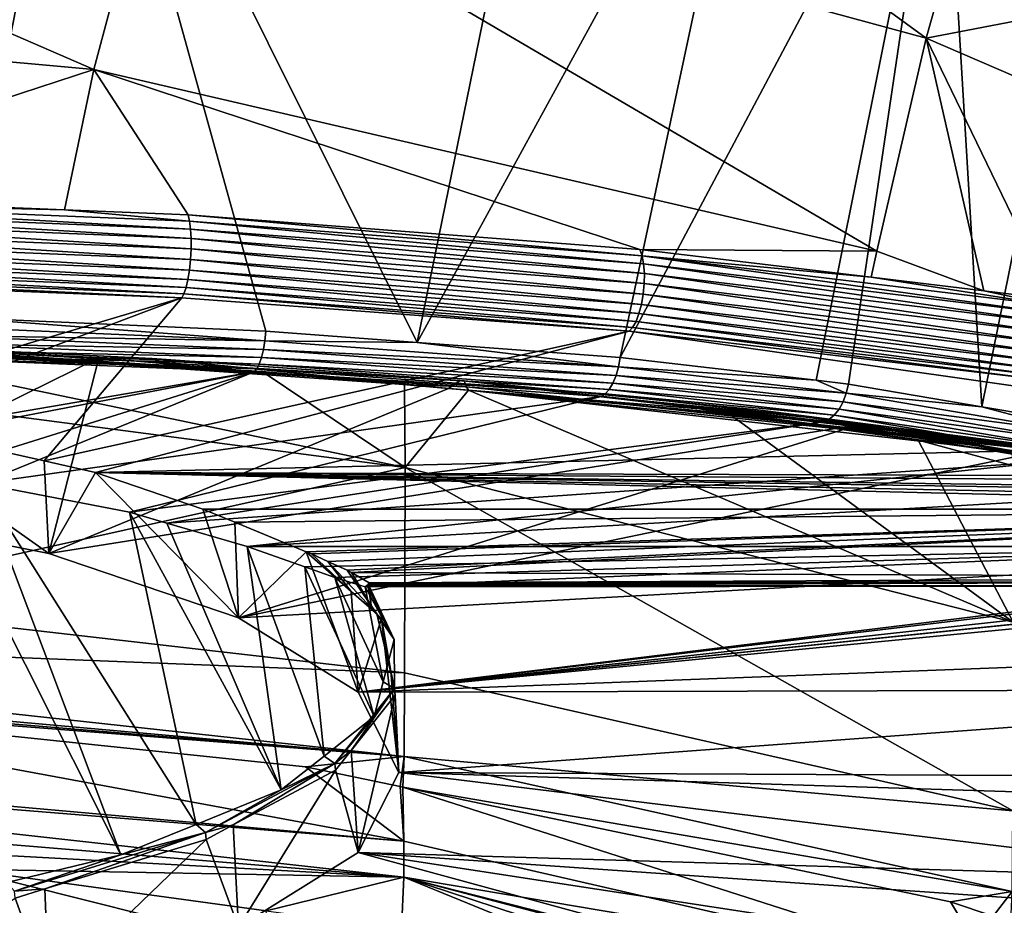
# Model space of a CAD drawing. Extents: x -33 to 33, y -182 to 158.
# Drawn here: x 11 to 24, y 114 to 126 of the extents above; entities that cross this region are included whole.
import ezdxf

# ---------------------------------------------------------------- set-up
doc = ezdxf.new("R2010")
doc.units = 0
doc.header["$MEASUREMENT"] = 0
doc.layers.get('0').update_dxf_attribs({"linetype": 'CONTINUOUS'})

msp = doc.modelspace()

# ---------------------------------------------------------------- linework, layer by layer
for points in [[(14.023, 132.059, -11.704), (12.814, 128.218, -7.357), (23.129, 125.418, -7.922)], [(23.129, 125.418, -7.922), (24.094, 128.824, -12.482), (14.023, 132.059, -11.704)], [(11.797, 130.371, -37.626), (9.708, 121.685, -37.592), (4.841, 130.632, -38.296)], [(10.09, 121.668, -37.512), (9.708, 121.685, -37.592), (11.797, 130.371, -37.626)], [(14.265, 121.486, -36.629), (10.09, 121.668, -37.512), (11.797, 130.371, -37.626)], [(14.265, 121.486, -36.629), (11.797, 130.371, -37.626), (16.297, 121.334, -35.872)], [(18.055, 129.943, -36.118), (16.297, 121.334, -35.872), (11.797, 130.371, -37.626)], [(20.838, 129.645, -34.947), (16.297, 121.334, -35.872), (18.055, 129.943, -36.118)], [(20.838, 129.645, -34.947), (19.021, 121.13, -34.856), (16.297, 121.334, -35.872)], [(23.35, 129.283, -33.452), (19.021, 121.13, -34.856), (20.838, 129.645, -34.947)], [(1.637, 129.479, -7.543), (0.646, 126.027, -3.006), (11.952, 124.997, -2.707)], [(1.637, 129.479, -7.543), (11.952, 124.997, -2.707), (12.814, 128.218, -7.357)], [(23.35, 129.283, -33.452), (21.654, 120.825, -33.299), (19.021, 121.13, -34.856)], [(22.087, 120.774, -33.042), (21.654, 120.825, -33.299), (23.35, 129.283, -33.452)], [(22.087, 120.774, -33.042), (23.35, 129.283, -33.452), (23.877, 120.47, -31.455)], [(23.877, 120.47, -31.455), (23.35, 129.283, -33.452), (25.574, 128.851, -31.608)], [(23.129, 125.418, -7.922), (28.731, 126.495, -13.217), (24.094, 128.824, -12.482)], [(23.877, 120.47, -31.455), (25.574, 128.851, -31.608), (25.265, 120.235, -30.225)], [(12.814, 128.218, -7.357), (11.952, 124.997, -2.707), (22.469, 122.557, -3.096)], [(12.814, 128.218, -7.357), (22.469, 122.557, -3.096), (23.129, 125.418, -7.922)], [(27.914, 123.354, -8.529), (28.731, 126.495, -13.217), (23.129, 125.418, -7.922)], [(6.778, 123.305, 1.336), (11.952, 124.997, -2.707), (0.646, 126.027, -3.006)], [(23.129, 125.418, -7.922), (22.469, 122.557, -3.096), (23.905, 122.027, -3.241)], [(23.129, 125.418, -7.922), (24.825, 121.916, -3.637), (27.914, 123.354, -8.529)], [(23.129, 125.418, -7.922), (23.905, 122.027, -3.241), (24.825, 121.916, -3.637)], [(11.562, 123.112, 0.641), (11.952, 124.997, -2.707), (6.778, 123.305, 1.336)], [(11.562, 123.112, 0.641), (13.219, 123.045, 0.401), (11.952, 124.997, -2.707)], [(11.952, 124.997, -2.707), (13.219, 123.045, 0.401), (19.285, 122.583, -1.254)], [(11.952, 124.997, -2.707), (19.285, 122.583, -1.254), (22.469, 122.557, -3.096)], [(11.562, 123.112, 0.641), (6.778, 123.305, 1.336), (6.787, 123.225, 1.457)], [(6.794, 123.119, 1.555), (13.252, 122.855, 0.612), (6.787, 123.225, 1.457)], [(6.787, 123.225, 1.457), (13.252, 122.855, 0.612), (13.239, 122.963, 0.517)], [(6.787, 123.225, 1.457), (13.239, 122.963, 0.517), (11.562, 123.112, 0.641)], [(6.797, 122.992, 1.626), (13.259, 122.728, 0.679), (6.794, 123.119, 1.555)], [(6.794, 123.119, 1.555), (13.259, 122.728, 0.679), (13.252, 122.855, 0.612)], [(11.562, 123.112, 0.641), (13.239, 122.963, 0.517), (13.219, 123.045, 0.401)], [(6.797, 122.852, 1.664), (13.259, 122.589, 0.715), (6.797, 122.992, 1.626)], [(6.797, 122.992, 1.626), (13.259, 122.589, 0.715), (13.259, 122.728, 0.679)], [(13.239, 122.963, 0.517), (19.315, 122.498, -1.145), (13.219, 123.045, 0.401)], [(13.219, 123.045, 0.401), (19.315, 122.498, -1.145), (19.285, 122.583, -1.254)], [(13.252, 122.855, 0.612), (19.336, 122.388, -1.057), (13.239, 122.963, 0.517)], [(13.239, 122.963, 0.517), (19.336, 122.388, -1.057), (19.315, 122.498, -1.145)], [(6.794, 122.707, 1.667), (13.251, 122.445, 0.718), (6.797, 122.852, 1.664)], [(6.797, 122.852, 1.664), (13.251, 122.445, 0.718), (13.259, 122.589, 0.715)], [(13.259, 122.728, 0.679), (19.346, 122.261, -0.995), (13.252, 122.855, 0.612)], [(13.252, 122.855, 0.612), (19.346, 122.261, -0.995), (19.336, 122.388, -1.057)], [(6.787, 122.565, 1.636), (13.237, 122.305, 0.687), (6.794, 122.707, 1.667)], [(6.794, 122.707, 1.667), (13.237, 122.305, 0.687), (13.251, 122.445, 0.718)], [(13.259, 122.589, 0.715), (19.344, 122.123, -0.962), (13.259, 122.728, 0.679)], [(13.259, 122.728, 0.679), (19.344, 122.123, -0.962), (19.346, 122.261, -0.995)], [(6.778, 122.435, 1.571), (13.217, 122.177, 0.624), (6.787, 122.565, 1.636)], [(6.787, 122.565, 1.636), (13.217, 122.177, 0.624), (13.237, 122.305, 0.687)], [(13.251, 122.445, 0.718), (19.331, 121.982, -0.961), (13.259, 122.589, 0.715)], [(13.259, 122.589, 0.715), (19.331, 121.982, -0.961), (19.344, 122.123, -0.962)], [(22.391, 122.209, -2.59), (19.285, 122.583, -1.254), (19.315, 122.498, -1.145)], [(22.469, 122.557, -3.096), (19.285, 122.583, -1.254), (22.391, 122.209, -2.59)], [(6.767, 122.325, 1.478), (13.192, 122.069, 0.533), (6.778, 122.435, 1.571)], [(6.778, 122.435, 1.571), (13.192, 122.069, 0.533), (13.217, 122.177, 0.624)], [(13.237, 122.305, 0.687), (19.307, 121.845, -0.992), (13.251, 122.445, 0.718)], [(13.251, 122.445, 0.718), (19.307, 121.845, -0.992), (19.331, 121.982, -0.961)], [(19.336, 122.388, -1.057), (24.89, 121.715, -3.461), (19.315, 122.498, -1.145)], [(19.315, 122.498, -1.145), (24.89, 121.715, -3.461), (24.864, 121.826, -3.539)], [(19.315, 122.498, -1.145), (24.864, 121.826, -3.539), (22.391, 122.209, -2.59)], [(22.469, 122.557, -3.096), (22.391, 122.209, -2.59), (23.905, 122.027, -3.241)], [(6.754, 122.24, 1.361), (13.164, 121.985, 0.419), (6.767, 122.325, 1.478)], [(6.767, 122.325, 1.478), (13.164, 121.985, 0.419), (13.192, 122.069, 0.533)], [(13.217, 122.177, 0.624), (19.274, 121.721, -1.052), (13.237, 122.305, 0.687)], [(13.237, 122.305, 0.687), (19.274, 121.721, -1.052), (19.307, 121.845, -0.992)], [(19.346, 122.261, -0.995), (24.9, 121.587, -3.406), (19.336, 122.388, -1.057)], [(19.336, 122.388, -1.057), (24.9, 121.587, -3.406), (24.89, 121.715, -3.461)], [(6.74, 122.186, 1.227), (13.134, 121.932, 0.288), (6.754, 122.24, 1.361)], [(6.74, 122.186, 1.227), (7.983, 120.403, -5.379), (13.134, 121.932, 0.288)], [(6.754, 122.24, 1.361), (13.134, 121.932, 0.288), (13.164, 121.985, 0.419)], [(13.192, 122.069, 0.533), (19.234, 121.616, -1.138), (13.217, 122.177, 0.624)], [(13.217, 122.177, 0.624), (19.234, 121.616, -1.138), (19.274, 121.721, -1.052)], [(19.344, 122.123, -0.962), (24.896, 121.452, -3.378), (19.346, 122.261, -0.995)], [(19.346, 122.261, -0.995), (24.896, 121.452, -3.378), (24.9, 121.587, -3.406)], [(22.391, 122.209, -2.59), (24.864, 121.826, -3.539), (23.905, 122.027, -3.241)], [(13.164, 121.985, 0.419), (19.188, 121.536, -1.246), (13.192, 122.069, 0.533)], [(13.192, 122.069, 0.533), (19.188, 121.536, -1.246), (19.234, 121.616, -1.138)], [(19.331, 121.982, -0.961), (24.876, 121.314, -3.379), (19.344, 122.123, -0.962)], [(19.344, 122.123, -0.962), (24.876, 121.314, -3.379), (24.896, 121.452, -3.378)], [(8.801, 120.3, -5.76), (13.134, 121.932, 0.288), (7.983, 120.403, -5.379)], [(11.287, 119.742, -7.829), (13.134, 121.932, 0.288), (8.801, 120.3, -5.76)], [(11.287, 119.742, -7.829), (19.14, 121.485, -1.369), (13.134, 121.932, 0.288)], [(13.134, 121.932, 0.288), (19.14, 121.485, -1.369), (13.164, 121.985, 0.419)], [(13.164, 121.985, 0.419), (19.14, 121.485, -1.369), (19.188, 121.536, -1.246)], [(19.307, 121.845, -0.992), (24.842, 121.183, -3.407), (19.331, 121.982, -0.961)], [(19.331, 121.982, -0.961), (24.842, 121.183, -3.407), (24.876, 121.314, -3.379)], [(24.864, 121.826, -3.539), (24.825, 121.916, -3.637), (23.905, 122.027, -3.241)], [(19.274, 121.721, -1.052), (24.796, 121.064, -3.462), (19.307, 121.845, -0.992)], [(19.307, 121.845, -0.992), (24.796, 121.064, -3.462), (24.842, 121.183, -3.407)], [(9.701, 121.553, -37.572), (10.09, 121.668, -37.512), (14.252, 121.357, -36.608)], [(10.09, 121.668, -37.512), (14.265, 121.486, -36.629), (14.252, 121.357, -36.608)], [(19.234, 121.616, -1.138), (24.741, 120.964, -3.541), (19.274, 121.721, -1.052)], [(19.274, 121.721, -1.052), (24.741, 120.964, -3.541), (24.796, 121.064, -3.462)], [(9.69, 121.429, -37.523), (9.701, 121.553, -37.572), (14.252, 121.357, -36.608)], [(19.14, 121.485, -1.369), (24.612, 120.842, -3.752), (19.188, 121.536, -1.246)], [(19.188, 121.536, -1.246), (24.678, 120.889, -3.639), (19.234, 121.616, -1.138)], [(19.188, 121.536, -1.246), (24.612, 120.842, -3.752), (24.678, 120.889, -3.639)], [(19.234, 121.616, -1.138), (24.678, 120.889, -3.639), (24.741, 120.964, -3.541)], [(9.675, 121.319, -37.449), (9.69, 121.429, -37.523), (14.233, 121.237, -36.56)], [(9.69, 121.429, -37.523), (14.252, 121.357, -36.608), (14.233, 121.237, -36.56)], [(11.974, 119.588, -8.401), (19.14, 121.485, -1.369), (11.287, 119.742, -7.829)], [(29.586, 120.001, -6.867), (19.14, 121.485, -1.369), (11.974, 119.588, -8.401)], [(14.252, 121.357, -36.608), (14.265, 121.486, -36.629), (16.297, 121.334, -35.872)], [(24.612, 120.842, -3.752), (19.14, 121.485, -1.369), (29.586, 120.001, -6.867)], [(8.545, 121.319, 3.158), (8.568, 121.321, 3.324), (12.739, 121.119, 2.415)], [(12.739, 121.119, 2.415), (12.023, 121.129, 2.398), (8.545, 121.319, 3.158)], [(8.545, 121.319, 3.158), (12.023, 121.129, 2.398), (10.075, 121.227, 2.761)], [(16.927, 120.82, 1.481), (12.739, 121.119, 2.415), (8.568, 121.321, 3.324)], [(16.927, 120.82, 1.481), (8.568, 121.321, 3.324), (16.959, 120.738, 1.606)], [(16.959, 120.738, 1.606), (8.568, 121.321, 3.324), (8.589, 121.295, 3.488)], [(8.589, 121.295, 3.488), (8.598, 121.227, 3.591), (14.216, 120.944, 2.586)], [(16.959, 120.738, 1.606), (8.589, 121.295, 3.488), (16.127, 120.771, 1.973)], [(16.127, 120.771, 1.973), (8.589, 121.295, 3.488), (14.216, 120.944, 2.586)], [(9.658, 121.229, -37.352), (9.675, 121.319, -37.449), (14.207, 121.13, -36.487)], [(9.675, 121.319, -37.449), (14.233, 121.237, -36.56), (14.207, 121.13, -36.487)], [(14.233, 121.237, -36.56), (14.252, 121.357, -36.608), (18.999, 121.005, -34.836)], [(14.252, 121.357, -36.608), (16.297, 121.334, -35.872), (18.999, 121.005, -34.836)], [(16.297, 121.334, -35.872), (19.021, 121.13, -34.856), (18.999, 121.005, -34.836)], [(14.107, 120.94, -36.164), (7.64, 119.835, -30.423), (9.618, 121.123, -37.112)], [(16.134, 119.655, 4.921), (8.598, 121.227, 3.591), (7.97, 120.723, 5.076)], [(8.024, 119.158, -4.959), (10.075, 121.227, 2.761), (12.023, 121.129, 2.398)], [(8.024, 119.158, -4.959), (12.023, 121.129, 2.398), (11.348, 118.498, -7.422)], [(16.134, 119.655, 4.921), (14.216, 120.944, 2.586), (8.598, 121.227, 3.591)], [(9.618, 121.123, -37.112), (9.638, 121.162, -37.238), (14.143, 120.978, -36.285)], [(9.618, 121.123, -37.112), (14.143, 120.978, -36.285), (14.107, 120.94, -36.164)], [(9.638, 121.162, -37.238), (9.658, 121.229, -37.352), (14.176, 121.042, -36.394)], [(9.638, 121.162, -37.238), (14.176, 121.042, -36.394), (14.143, 120.978, -36.285)], [(9.658, 121.229, -37.352), (14.207, 121.13, -36.487), (14.176, 121.042, -36.394)], [(12.023, 121.129, 2.398), (16.714, 120.715, 0.852), (11.348, 118.498, -7.422)], [(16.714, 120.715, 0.852), (12.023, 121.129, 2.398), (12.739, 121.119, 2.415)], [(16.873, 120.823, 1.312), (16.714, 120.715, 0.852), (12.739, 121.119, 2.415)], [(16.873, 120.823, 1.312), (12.739, 121.119, 2.415), (16.927, 120.82, 1.481)], [(14.176, 121.042, -36.394), (14.207, 121.13, -36.487), (18.924, 120.786, -34.725)], [(14.207, 121.13, -36.487), (14.233, 121.237, -36.56), (18.966, 120.888, -34.791)], [(14.207, 121.13, -36.487), (18.966, 120.888, -34.791), (18.924, 120.786, -34.725)], [(14.233, 121.237, -36.56), (18.999, 121.005, -34.836), (18.966, 120.888, -34.791)], [(18.999, 121.005, -34.836), (19.021, 121.13, -34.856), (21.654, 120.825, -33.299)], [(14.107, 120.94, -36.164), (14.143, 120.978, -36.285), (18.821, 120.642, -34.54)], [(14.143, 120.978, -36.285), (14.176, 121.042, -36.394), (18.875, 120.702, -34.64)], [(14.143, 120.978, -36.285), (18.875, 120.702, -34.64), (18.821, 120.642, -34.54)], [(14.176, 121.042, -36.394), (18.924, 120.786, -34.725), (18.875, 120.702, -34.64)], [(18.966, 120.888, -34.791), (18.999, 121.005, -34.836), (22.058, 120.651, -33.025)], [(18.999, 121.005, -34.836), (21.654, 120.825, -33.299), (22.058, 120.651, -33.025)], [(14.107, 120.94, -36.164), (8.118, 119.792, -30.203), (7.64, 119.835, -30.423)], [(9.743, 119.574, -29.068), (8.118, 119.792, -30.203), (14.107, 120.94, -36.164)], [(9.743, 119.574, -29.068), (14.107, 120.94, -36.164), (10.433, 119.441, -28.376)], [(10.433, 119.441, -28.376), (14.107, 120.94, -36.164), (18.764, 120.607, -34.43)], [(14.107, 120.94, -36.164), (18.821, 120.642, -34.54), (18.764, 120.607, -34.43)], [(16.127, 120.771, 1.973), (14.216, 120.944, 2.586), (16.134, 119.655, 4.921)], [(18.924, 120.786, -34.725), (18.966, 120.888, -34.791), (22.015, 120.537, -32.986)], [(18.966, 120.888, -34.791), (22.058, 120.651, -33.025), (22.015, 120.537, -32.986)], [(7.97, 120.723, 5.076), (7.963, 117.835, 15.959), (16.134, 119.655, 4.921)], [(11.348, 118.498, -7.422), (16.714, 120.715, 0.852), (22.223, 120.229, -0.963)], [(16.127, 120.771, 1.973), (16.985, 120.693, 1.698), (16.959, 120.738, 1.606)], [(16.134, 119.655, 4.921), (16.985, 120.693, 1.698), (16.127, 120.771, 1.973)], [(22.223, 120.229, -0.963), (16.714, 120.715, 0.852), (16.873, 120.823, 1.312)], [(20.905, 120.423, -0.175), (16.873, 120.823, 1.312), (16.927, 120.82, 1.481)], [(16.873, 120.823, 1.312), (20.905, 120.423, -0.175), (22.223, 120.229, -0.963)], [(16.959, 120.738, 1.606), (24.897, 119.889, -1.779), (16.927, 120.82, 1.481)], [(16.927, 120.82, 1.481), (24.897, 119.889, -1.779), (24.853, 119.91, -1.865)], [(16.927, 120.82, 1.481), (24.853, 119.91, -1.865), (20.905, 120.423, -0.175)], [(16.985, 120.693, 1.698), (24.939, 119.86, -1.695), (16.959, 120.738, 1.606)], [(16.959, 120.738, 1.606), (24.939, 119.86, -1.695), (24.897, 119.889, -1.779)], [(18.875, 120.702, -34.64), (18.924, 120.786, -34.725), (21.96, 120.438, -32.928)], [(18.924, 120.786, -34.725), (22.015, 120.537, -32.986), (21.96, 120.438, -32.928)], [(21.654, 120.825, -33.299), (22.087, 120.774, -33.042), (22.058, 120.651, -33.025)], [(22.058, 120.651, -33.025), (22.087, 120.774, -33.042), (23.877, 120.47, -31.455)], [(10.433, 119.441, -28.376), (18.764, 120.607, -34.43), (12.432, 119.055, -26.371)], [(12.432, 119.055, -26.371), (18.764, 120.607, -34.43), (21.75, 120.267, -32.665)], [(16.134, 119.655, 4.921), (24.298, 117.579, 4.614), (16.985, 120.693, 1.698)], [(16.985, 120.693, 1.698), (20.485, 120.376, 0.576), (20.086, 120.441, 0.687)], [(20.086, 120.441, 0.687), (24.951, 119.795, -1.661), (16.985, 120.693, 1.698)], [(16.985, 120.693, 1.698), (24.951, 119.795, -1.661), (24.939, 119.86, -1.695)], [(24.298, 117.579, 4.614), (20.485, 120.376, 0.576), (16.985, 120.693, 1.698)], [(18.764, 120.607, -34.43), (18.821, 120.642, -34.54), (21.824, 120.299, -32.764)], [(18.764, 120.607, -34.43), (21.824, 120.299, -32.764), (21.75, 120.267, -32.665)], [(18.821, 120.642, -34.54), (18.875, 120.702, -34.64), (21.895, 120.357, -32.853)], [(18.821, 120.642, -34.54), (21.895, 120.357, -32.853), (21.824, 120.299, -32.764)], [(18.875, 120.702, -34.64), (21.96, 120.438, -32.928), (21.895, 120.357, -32.853)], [(22.015, 120.537, -32.986), (22.058, 120.651, -33.025), (25.228, 120.112, -30.215)], [(22.058, 120.651, -33.025), (23.877, 120.47, -31.455), (25.228, 120.112, -30.215)], [(21.96, 120.438, -32.928), (22.015, 120.537, -32.986), (25.173, 120, -30.187)], [(22.015, 120.537, -32.986), (25.228, 120.112, -30.215), (25.173, 120, -30.187)], [(23.877, 120.47, -31.455), (25.265, 120.235, -30.225), (25.228, 120.112, -30.215)], [(20.086, 120.441, 0.687), (20.485, 120.376, 0.576), (23.024, 120.022, -0.67)], [(20.086, 120.441, 0.687), (23.024, 120.022, -0.67), (24.286, 119.846, -1.29)], [(24.286, 119.846, -1.29), (24.967, 119.751, -1.624), (20.086, 120.441, 0.687)], [(20.086, 120.441, 0.687), (24.967, 119.751, -1.624), (24.951, 119.795, -1.661)], [(24.298, 117.579, 4.614), (23.024, 120.022, -0.67), (20.485, 120.376, 0.576)], [(20.905, 120.423, -0.175), (24.853, 119.91, -1.865), (24.76, 119.922, -2.037)], [(22.223, 120.229, -0.963), (20.905, 120.423, -0.175), (24.76, 119.922, -2.037)], [(21.824, 120.299, -32.764), (21.895, 120.357, -32.853), (25.021, 119.824, -30.082)], [(21.895, 120.357, -32.853), (21.96, 120.438, -32.928), (25.103, 119.902, -30.142)], [(21.895, 120.357, -32.853), (25.103, 119.902, -30.142), (25.021, 119.824, -30.082)], [(21.96, 120.438, -32.928), (25.173, 120, -30.187), (25.103, 119.902, -30.142)], [(11.348, 118.498, -7.422), (8.801, 120.3, -5.76), (8.024, 119.158, -4.959)], [(11.348, 118.498, -7.422), (11.287, 119.742, -7.829), (8.801, 120.3, -5.76)], [(11.348, 118.498, -7.422), (22.223, 120.229, -0.963), (13.898, 117.638, -10.632)], [(12.432, 119.055, -26.371), (21.75, 120.267, -32.665), (12.933, 118.908, -25.611)], [(12.933, 118.908, -25.611), (21.75, 120.267, -32.665), (24.835, 119.74, -29.929)], [(24.518, 119.838, -2.42), (13.898, 117.638, -10.632), (22.223, 120.229, -0.963)], [(21.75, 120.267, -32.665), (21.824, 120.299, -32.764), (24.93, 119.769, -30.01)], [(21.75, 120.267, -32.665), (24.93, 119.769, -30.01), (24.835, 119.74, -29.929)], [(21.824, 120.299, -32.764), (25.021, 119.824, -30.082), (24.93, 119.769, -30.01)], [(22.223, 120.229, -0.963), (24.76, 119.922, -2.037), (24.518, 119.838, -2.42)], [(29.586, 120.001, -6.867), (11.974, 119.588, -8.401), (31.829, 119.525, -8.633)], [(24.301, 119.679, -0.729), (24.286, 119.846, -1.29), (23.024, 120.022, -0.67)], [(24.301, 119.679, -0.729), (23.024, 120.022, -0.67), (24.298, 117.579, 4.614)], [(31.679, 118.62, -6.967), (13.898, 117.638, -10.632), (24.518, 119.838, -2.42)], [(16.134, 119.655, 4.921), (7.963, 117.835, 15.959), (16.127, 116.896, 15.823)], [(11.974, 119.588, -8.401), (11.287, 119.742, -7.829), (11.348, 118.498, -7.422)], [(12.933, 118.908, -25.611), (24.835, 119.74, -29.929), (14.013, 118.593, -23.973)], [(14.013, 118.593, -23.973), (24.835, 119.74, -29.929), (26.566, 119.316, -27.728)], [(16.134, 119.655, 4.921), (16.127, 116.896, 15.823), (24.292, 115.047, 15.55)], [(24.292, 115.047, 15.55), (24.298, 117.579, 4.614), (16.134, 119.655, 4.921)], [(10.786, 114.081, -30.063), (9.743, 119.574, -29.068), (12.317, 114.452, -28.68)], [(12.317, 114.452, -28.68), (9.743, 119.574, -29.068), (10.433, 119.441, -28.376)], [(13.898, 117.638, -10.632), (11.974, 119.588, -8.401), (11.348, 118.498, -7.422)], [(13.419, 119.097, -10.219), (11.974, 119.588, -8.401), (13.898, 117.638, -10.632)], [(13.419, 119.097, -10.219), (32.208, 119.097, -10.219), (11.974, 119.588, -8.401)], [(11.974, 119.588, -8.401), (32.208, 119.097, -10.219), (32.251, 119.173, -9.94)], [(31.829, 119.525, -8.633), (11.974, 119.588, -8.401), (32.079, 119.443, -8.939)], [(32.243, 119.318, -9.401), (32.079, 119.443, -8.939), (11.974, 119.588, -8.401)], [(32.243, 119.318, -9.401), (11.974, 119.588, -8.401), (32.267, 119.264, -9.602)], [(32.267, 119.264, -9.602), (11.974, 119.588, -8.401), (32.251, 119.173, -9.94)], [(12.317, 114.452, -28.68), (10.433, 119.441, -28.376), (13.326, 114.861, -27.151)], [(13.326, 114.861, -27.151), (10.433, 119.441, -28.376), (12.432, 119.055, -26.371)], [(14.013, 118.593, -23.973), (26.566, 119.316, -27.728), (28.63, 118.593, -23.973)], [(13.326, 114.861, -27.151), (12.432, 119.055, -26.371), (14.471, 115.326, -25.419)], [(14.471, 115.326, -25.419), (12.432, 119.055, -26.371), (12.933, 118.908, -25.611)], [(13.898, 117.638, -10.632), (13.846, 118.921, -11.005), (13.419, 119.097, -10.219)], [(32.208, 119.097, -10.219), (13.419, 119.097, -10.219), (13.846, 118.921, -11.005)], [(13.846, 118.921, -11.005), (14.807, 118.524, -12.772), (32.208, 119.097, -10.219)], [(32.208, 119.097, -10.219), (14.807, 118.524, -12.772), (14.878, 118.494, -12.942)], [(32.208, 119.097, -10.219), (14.878, 118.494, -12.942), (15.097, 118.394, -13.613)], [(15.097, 118.394, -13.613), (15.356, 118.275, -14.411), (32.208, 119.097, -10.219)], [(32.208, 119.097, -10.219), (15.356, 118.275, -14.411), (15.414, 118.245, -14.663)], [(32.208, 119.097, -10.219), (15.414, 118.245, -14.663), (31.287, 118.176, -15.321)], [(14.471, 115.326, -25.419), (12.933, 118.908, -25.611), (14.013, 118.593, -23.973)], [(13.898, 117.638, -10.632), (14.807, 118.524, -12.772), (13.846, 118.921, -11.005)], [(31.679, 118.62, -6.967), (15.501, 116.636, -14.371), (13.898, 117.638, -10.632)], [(31.808, 118.586, -7.093), (15.501, 116.636, -14.371), (31.679, 118.62, -6.967)], [(15.501, 116.636, -14.371), (14.807, 118.524, -12.772), (13.898, 117.638, -10.632)], [(14.471, 115.326, -25.419), (14.013, 118.593, -23.973), (15.046, 115.779, -23.725)], [(15.046, 115.779, -23.725), (14.013, 118.593, -23.973), (14.787, 118.321, -22.078)], [(14.787, 118.321, -22.078), (14.013, 118.593, -23.973), (28.63, 118.593, -23.973)], [(28.63, 118.593, -23.973), (15.191, 118.179, -21.089), (14.787, 118.321, -22.078)], [(15.501, 116.636, -14.371), (15.407, 117.991, -14.762), (14.807, 118.524, -12.772)], [(14.878, 118.494, -12.942), (14.807, 118.524, -12.772), (15.407, 117.991, -14.762)], [(15.407, 117.991, -14.762), (15.097, 118.394, -13.613), (14.878, 118.494, -12.942)], [(28.63, 118.593, -23.973), (15.599, 118.054, -19.1), (15.191, 118.179, -21.089)], [(31.808, 118.586, -7.093), (32.116, 118.47, -7.527), (15.501, 116.636, -14.371)], [(32.279, 118.381, -7.86), (15.501, 116.636, -14.371), (32.116, 118.47, -7.527)], [(30.271, 118.064, -19.368), (15.599, 118.054, -19.1), (28.63, 118.593, -23.973)], [(15.407, 117.991, -14.762), (15.753, 117.692, -16.144), (15.097, 118.394, -13.613)], [(15.753, 117.692, -16.144), (15.356, 118.275, -14.411), (15.097, 118.394, -13.613)], [(32.284, 118.375, -7.881), (15.501, 116.636, -14.371), (32.279, 118.381, -7.86)], [(32.284, 118.375, -7.881), (32.333, 118.268, -8.281), (15.501, 116.636, -14.371)], [(15.046, 115.779, -23.725), (14.787, 118.321, -22.078), (15.72, 116.31, -21.743)], [(15.72, 116.31, -21.743), (14.787, 118.321, -22.078), (15.191, 118.179, -21.089)], [(15.753, 117.692, -16.144), (15.678, 117.799, -16.187), (15.356, 118.275, -14.411)], [(15.678, 117.799, -16.187), (15.414, 118.245, -14.663), (15.356, 118.275, -14.411)], [(15.678, 117.799, -16.187), (15.653, 118.104, -16.225), (15.414, 118.245, -14.663)], [(31.287, 118.176, -15.321), (15.414, 118.245, -14.663), (15.653, 118.104, -16.225)], [(31.735, 117.255, -12.061), (15.501, 116.636, -14.371), (32.333, 118.268, -8.281)], [(15.72, 116.31, -21.743), (15.191, 118.179, -21.089), (15.84, 116.779, -19.995)], [(15.84, 116.779, -19.995), (15.191, 118.179, -21.089), (15.599, 118.054, -19.1)], [(15.985, 117.344, -17.884), (15.599, 118.054, -19.1), (15.618, 118.072, -18.096)], [(30.271, 118.064, -19.368), (15.618, 118.072, -18.096), (15.599, 118.054, -19.1)], [(30.848, 118.127, -17.069), (15.637, 118.089, -17.068), (15.618, 118.072, -18.096)], [(30.848, 118.127, -17.069), (15.618, 118.072, -18.096), (30.271, 118.064, -19.368)], [(15.985, 117.344, -17.884), (15.618, 118.072, -18.096), (15.637, 118.089, -17.068)], [(15.653, 118.104, -16.225), (15.637, 118.089, -17.068), (30.848, 118.127, -17.069)], [(15.637, 118.089, -17.068), (15.653, 118.104, -16.225), (15.678, 117.799, -16.187)], [(15.678, 117.799, -16.187), (15.985, 117.344, -17.884), (15.637, 118.089, -17.068)], [(31.287, 118.176, -15.321), (15.653, 118.104, -16.225), (30.848, 118.127, -17.069)], [(15.501, 116.636, -14.371), (15.815, 117.628, -16.116), (15.407, 117.991, -14.762)], [(15.815, 117.628, -16.116), (15.753, 117.692, -16.144), (15.407, 117.991, -14.762)], [(15.84, 116.779, -19.995), (15.599, 118.054, -19.1), (15.985, 117.344, -17.884)], [(0, 117.531, 20.415), (16.127, 116.896, 15.823), (7.963, 117.835, 15.959)], [(15.985, 117.344, -17.884), (15.678, 117.799, -16.187), (15.753, 117.692, -16.144)], [(15.99, 116.689, -19.982), (15.985, 117.344, -17.884), (15.753, 117.692, -16.144)], [(15.99, 116.689, -19.982), (15.753, 117.692, -16.144), (15.941, 116.922, -18.753)], [(15.941, 116.922, -18.753), (15.753, 117.692, -16.144), (15.815, 117.628, -16.116)], [(16.048, 115.561, -18.383), (15.815, 117.628, -16.116), (15.501, 116.636, -14.371)], [(16.048, 115.561, -18.383), (15.941, 116.922, -18.753), (15.815, 117.628, -16.116)], [(16.127, 116.896, 15.823), (0, 117.531, 20.415), (16.121, 115.776, 26.971)], [(16.121, 115.776, 26.971), (0, 117.531, 20.415), (0, 117.215, 24.187)], [(15.84, 116.779, -19.995), (15.985, 117.344, -17.884), (15.99, 116.689, -19.982)], [(16.121, 115.776, 26.971), (0, 117.215, 24.187), (0, 117.113, 27.155)], [(31.186, 116.679, -14.212), (15.501, 116.636, -14.371), (31.735, 117.255, -12.061)], [(0, 117.113, 27.155), (5.408, 116.616, 37.329), (16.121, 115.776, 26.971)], [(16.048, 115.561, -18.383), (15.999, 116.599, -19.958), (15.941, 116.922, -18.753)], [(15.941, 116.922, -18.753), (15.999, 116.599, -19.958), (15.99, 116.689, -19.982)], [(24.292, 115.047, 15.55), (16.127, 116.896, 15.823), (16.121, 115.776, 26.971)], [(15.99, 116.689, -19.982), (15.72, 116.31, -21.743), (15.84, 116.779, -19.995)], [(5.408, 116.616, 37.329), (0, 116.068, 96.833), (16.115, 114.636, 96.807)], [(5.408, 116.616, 37.329), (16.115, 114.636, 96.807), (14.798, 115.636, 37.329)], [(16.121, 115.776, 26.971), (5.408, 116.616, 37.329), (14.798, 115.636, 37.329)], [(15.407, 115.853, -22.741), (15.19, 115.68, -23.748), (15.99, 116.689, -19.982)], [(15.99, 116.689, -19.982), (15.19, 115.68, -23.748), (15.72, 116.31, -21.743)], [(15.99, 116.689, -19.982), (15.999, 116.599, -19.958), (15.407, 115.853, -22.741)], [(31.186, 116.679, -14.212), (16.048, 115.561, -18.383), (15.501, 116.636, -14.371)], [(30.056, 115.493, -18.637), (16.048, 115.561, -18.383), (31.186, 116.679, -14.212)], [(15.501, 114.486, -22.395), (15.407, 115.853, -22.741), (15.999, 116.599, -19.958)], [(15.501, 114.486, -22.395), (15.999, 116.599, -19.958), (16.048, 115.561, -18.383)], [(15.19, 115.68, -23.748), (15.046, 115.779, -23.725), (15.72, 116.31, -21.743)], [(16.115, 114.636, 96.807), (0, 116.068, 96.833), (0, 115.944, 107.436)], [(16.118, 114.155, 126.914), (16.115, 114.636, 96.807), (0, 115.944, 107.436)], [(16.118, 114.155, 126.914), (0, 115.944, 107.436), (0, 115.49, 126.938)], [(15.198, 115.589, -23.726), (15.19, 115.68, -23.748), (15.407, 115.853, -22.741)], [(15.501, 114.486, -22.395), (15.198, 115.589, -23.726), (15.407, 115.853, -22.741)], [(15.19, 115.68, -23.748), (14.471, 115.326, -25.419), (15.046, 115.779, -23.725)], [(16.121, 115.776, 26.971), (14.798, 115.636, 37.329), (16.067, 115.37, 37.329)], [(16.067, 115.37, 37.329), (16.103, 115.363, 37.329), (16.121, 115.776, 26.971)], [(24.285, 113.963, 26.704), (16.121, 115.776, 26.971), (16.103, 115.363, 37.329)], [(24.292, 115.047, 15.55), (16.121, 115.776, 26.971), (24.285, 113.963, 26.704)], [(13.824, 114.855, -26.464), (13.454, 114.753, -27.207), (15.19, 115.68, -23.748)], [(13.454, 114.753, -27.207), (14.471, 115.326, -25.419), (15.19, 115.68, -23.748)], [(13.824, 114.855, -26.464), (15.19, 115.68, -23.748), (15.198, 115.589, -23.726)], [(13.898, 113.484, -26.134), (13.824, 114.855, -26.464), (15.198, 115.589, -23.726)], [(13.898, 113.484, -26.134), (15.198, 115.589, -23.726), (15.501, 114.486, -22.395)], [(14.798, 115.636, 37.329), (16.115, 114.636, 96.807), (16.067, 115.37, 37.329)], [(16.048, 115.561, -18.383), (27.836, 114.12, -23.763), (15.501, 114.486, -22.395)], [(30.056, 115.493, -18.637), (29.485, 115.14, -19.955), (16.048, 115.561, -18.383)], [(16.048, 115.561, -18.383), (29.485, 115.14, -19.955), (27.836, 114.12, -23.763)], [(16.118, 114.155, 126.914), (0, 115.49, 126.938), (0, 115.033, 146.611)], [(13.454, 114.753, -27.207), (13.326, 114.861, -27.151), (14.471, 115.326, -25.419)], [(16.103, 115.363, 37.329), (16.067, 115.37, 37.329), (16.115, 114.636, 96.807)], [(23.458, 113.821, 37.329), (16.103, 115.363, 37.329), (24.067, 112.811, 96.777)], [(24.067, 112.811, 96.777), (16.103, 115.363, 37.329), (16.115, 114.636, 96.807)], [(24.285, 113.963, 26.704), (16.103, 115.363, 37.329), (23.458, 113.821, 37.329)], [(0, 115.033, 146.611), (10.182, 114.26, 156.258), (16.118, 114.155, 126.914)], [(12.317, 114.452, -28.68), (13.326, 114.861, -27.151), (13.454, 114.753, -27.207)], [(13.461, 114.662, -27.187), (13.454, 114.753, -27.207), (13.824, 114.855, -26.464)], [(13.898, 113.484, -26.134), (13.461, 114.662, -27.187), (13.824, 114.855, -26.464)], [(10.89, 113.965, -30.147), (12.317, 114.452, -28.68), (13.454, 114.753, -27.207)], [(10.89, 113.965, -30.147), (13.454, 114.753, -27.207), (11.297, 113.997, -29.668)], [(11.297, 113.997, -29.668), (13.454, 114.753, -27.207), (13.461, 114.662, -27.187)], [(11.348, 112.624, -29.344), (11.297, 113.997, -29.668), (13.461, 114.662, -27.187)], [(11.348, 112.624, -29.344), (13.461, 114.662, -27.187), (13.898, 113.484, -26.134)], [(24.067, 112.811, 96.777), (16.115, 114.636, 96.807), (16.118, 114.155, 126.914)], [(10.786, 114.081, -30.063), (12.317, 114.452, -28.68), (10.89, 113.965, -30.147)], [(22.937, 112.46, -29.957), (13.898, 113.484, -26.134), (15.501, 114.486, -22.395)], [(22.937, 112.46, -29.957), (15.501, 114.486, -22.395), (25.06, 113.017, -27.879)], [(15.501, 114.486, -22.395), (27.836, 114.12, -23.763), (26.784, 113.702, -25.323)], [(15.501, 114.486, -22.395), (26.784, 113.702, -25.323), (25.06, 113.017, -27.879)], [(0, 113.714, 175.465), (14.315, 113.225, 175.602), (10.182, 114.26, 156.258)], [(14.315, 113.225, 175.602), (14.268, 113.704, 156.258), (10.182, 114.26, 156.258)], [(16.118, 114.155, 126.914), (10.182, 114.26, 156.258), (14.268, 113.704, 156.258)], [(16.118, 114.155, 126.914), (14.268, 113.704, 156.258), (16.083, 113.458, 156.258)], [(16.083, 113.458, 156.258), (18.68, 113.105, 156.258), (16.118, 114.155, 126.914)], [(16.118, 114.155, 126.914), (18.68, 113.105, 156.258), (21.375, 112.428, 156.258)], [(29.461, 110.757, 126.859), (24.067, 112.811, 96.777), (16.118, 114.155, 126.914)], [(29.461, 110.757, 126.859), (16.118, 114.155, 126.914), (29.084, 110.735, 138.136)], [(29.084, 110.735, 138.136), (16.118, 114.155, 126.914), (21.375, 112.428, 156.258)], [(11.297, 113.997, -29.668), (10.896, 113.873, -30.129), (10.89, 113.965, -30.147)], [(11.348, 112.624, -29.344), (10.896, 113.873, -30.129), (11.297, 113.997, -29.668)], [(8.024, 111.964, -31.807), (10.896, 113.873, -30.129), (11.348, 112.624, -29.344)], [(24.032, 113.632, 37.329), (24.285, 113.963, 26.704), (23.458, 113.821, 37.329)], [(24.265, 113.555, 37.329), (24.285, 113.963, 26.704), (24.032, 113.632, 37.329)], [(24.067, 112.811, 96.777), (24.032, 113.632, 37.329), (23.458, 113.821, 37.329)]]:
    msp.add_3dface(points)

doc.saveas('drawing.dxf')
